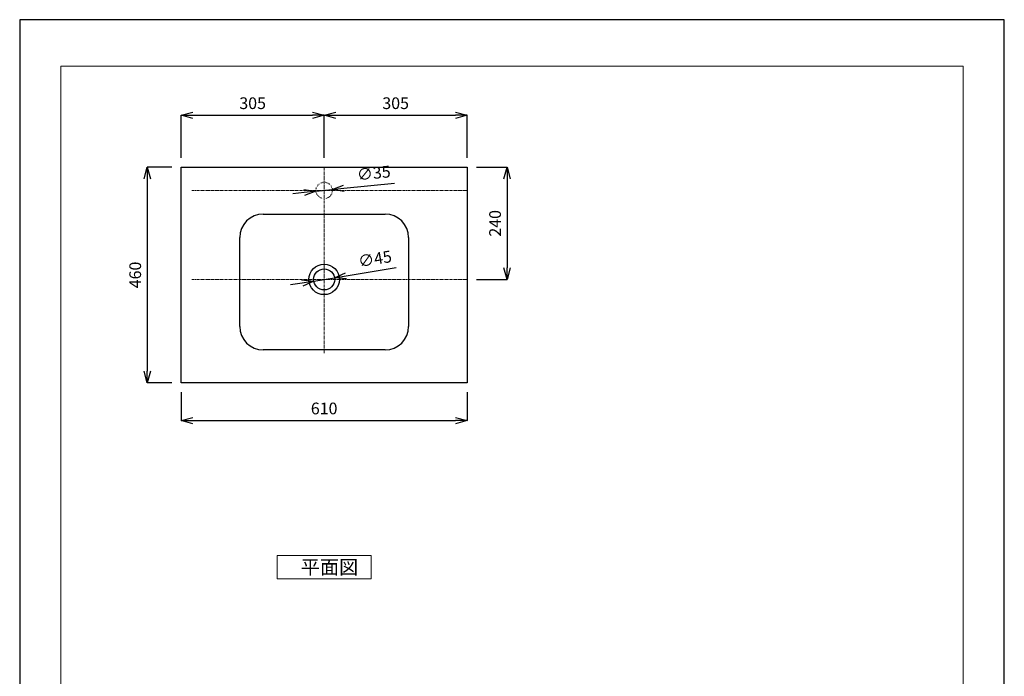
# Model space of a CAD drawing. Units: millimetres. Extents: x 324 to 2424, y 121 to 3091.
# Drawn here: x 324 to 2424, y 1689 to 3091 of the extents above; entities that cross this region are included whole.
import ezdxf

# ---------------------------------------------------------------- set-up
doc = ezdxf.new("R2010")
doc.units = ezdxf.units.MM
doc.linetypes.add('CENTER1', pattern=[10, 6.25, -1.25, 1.25, -1.25])
doc.linetypes.add('DOT', pattern=[2.5, 0.625, -1.875])
for name, color, linetype in [('1', 7, 'Continuous'), ('_0-0_0', 7, 'Continuous'), ('_0-2_', 7, 'Continuous')]:
    doc.layers.add(name, color=color, linetype=linetype)
for name, color, linetype, lineweight in [('中心線', 1, 'CENTER1', 15), ('図面枠', 6, 'Continuous', 25), ('寸法線', 3, 'Continuous', 15), ('文字', 4, 'Continuous', 15)]:
    doc.layers.add(name, color=color, linetype=linetype, lineweight=lineweight)
doc.styles.add('japanese', font='romans.shx', dxfattribs={"bigfont": 'bigfont.shx'})
doc.dimstyles.new('KIHON', dxfattribs={"dimscale": 10, "dimtxt": 2.5, "dimasz": 2.5, "dimexe": 0, "dimexo": 2, "dimgap": 1, "dimtad": 1, "dimdec": 0, "dimdsep": 46, "dimtxsty": 'japanese', "dimblk": 'OPEN30', "dimcen": 2.5, "dimadec": 0, "dimazin": 0, "dimtfac": 1, "dimtdec": 0, "dimtmove": 0, "dimatfit": 0, "dimfxl": 1, "dimarcsym": 0})

# ---------------------------------------------------------------- blocks, each defined once
blk = doc.blocks.new('_Open30')
at = {"color": 0, "linetype": 'ByBlock', "lineweight": -2}
for p, q in [((-1, 0.268), (0, 0)), ((0, 0), (-1, -0.268)), ((0, 0), (-1, 0))]:
    blk.add_line(p, q, dxfattribs=at)
blk = doc.blocks.new('*D3')
at = {"layer": 'Defpoints', "color": 0}
for p in [(667.9, 2315.8), (1277.9, 2315.8), (1277.9, 2235.1)]:
    blk.add_point(p, dxfattribs=at)
at = {"layer": '寸法線', "color": 0, "lineweight": -2}
for p, q in [((667.9, 2295.8), (667.9, 2235.1)), ((1277.9, 2295.8), (1277.9, 2235.1)), ((692.9, 2235.1), (1252.9, 2235.1))]:
    blk.add_line(p, q, dxfattribs=at)
at = {"layer": '寸法線', "color": 0, "lineweight": -2, "xscale": 25, "yscale": 25, "zscale": 25, "rotation": 180}
blk.add_blockref('_Open30', (667.9, 2235.1), dxfattribs=at)
at = {"layer": '寸法線', "color": 0, "lineweight": -2, "xscale": 25, "yscale": 25, "zscale": 25}
blk.add_blockref('_Open30', (1277.9, 2235.1), dxfattribs=at)
at = {"layer": '寸法線', "color": 0, "lineweight": 5, "insert": (972.9, 2257.6), "char_height": 25, "attachment_point": 5, "style": 'japanese'}
blk.add_mtext('610', dxfattribs=at)
blk = doc.blocks.new('*D4')
at = {"layer": 'Defpoints', "color": 0}
for p in [(667.9, 2775.8), (595.7, 2315.8), (667.9, 2315.8)]:
    blk.add_point(p, dxfattribs=at)
at = {"layer": '寸法線', "color": 0, "lineweight": -2}
for p, q in [((647.9, 2775.8), (595.7, 2775.8)), ((595.7, 2750.8), (595.7, 2340.8)), ((647.9, 2315.8), (595.7, 2315.8))]:
    blk.add_line(p, q, dxfattribs=at)
at = {"layer": '寸法線', "color": 0, "lineweight": -2, "xscale": 25, "yscale": 25, "zscale": 25}
for p, rotation in [((595.7, 2775.8), 90), ((595.7, 2315.8), 270)]:
    blk.add_blockref('_Open30', p, dxfattribs=dict(at, rotation=rotation))
at = {"layer": '寸法線', "color": 0, "lineweight": 5, "insert": (573.2, 2545.8), "char_height": 25, "attachment_point": 5, "rotation": 90, "style": 'japanese'}
blk.add_mtext('460', dxfattribs=at)
blk = doc.blocks.new('*D1')
at = {"layer": 'Defpoints', "color": 0}
for p in [(955.5, 2724.4), (990.3, 2728.1)]:
    blk.add_point(p, dxfattribs=at)
at = {"layer": '寸法線', "color": 0, "lineweight": -2}
for p, q in [((1015.2, 2730.7), (1122.7, 2741.9)), ((930.6, 2721.8), (905.8, 2719.2)), ((955.5, 2724.4), (990.3, 2728.1))]:
    blk.add_line(p, q, dxfattribs=at)
at = {"layer": '寸法線', "color": 0, "lineweight": -2, "xscale": 25, "yscale": 25, "zscale": 25}
for p, rotation in [((955.5, 2724.4), 5.974013745992872), ((990.3, 2728.1), 185.9740137459928)]:
    blk.add_blockref('_Open30', p, dxfattribs=dict(at, rotation=rotation))
at = {"layer": '寸法線', "color": 0, "lineweight": 5, "insert": (1079, 2760), "char_height": 25, "attachment_point": 5, "rotation": 5.974, "style": 'japanese'}
blk.add_mtext('∅35', dxfattribs=at)
blk = doc.blocks.new('*D5')
at = {"layer": 'Defpoints', "color": 0}
for p in [(1277.9, 2775.8), (1277.9, 2536.3), (1363.2, 2536.3)]:
    blk.add_point(p, dxfattribs=at)
at = {"layer": '寸法線', "color": 0, "lineweight": -2}
for p, q in [((1297.9, 2775.8), (1363.2, 2775.8)), ((1363.2, 2750.8), (1363.2, 2561.3)), ((1297.9, 2536.3), (1363.2, 2536.3))]:
    blk.add_line(p, q, dxfattribs=at)
at = {"layer": '寸法線', "color": 0, "lineweight": -2, "xscale": 25, "yscale": 25, "zscale": 25}
for p, rotation in [((1363.2, 2775.8), 90), ((1363.2, 2536.3), 270)]:
    blk.add_blockref('_Open30', p, dxfattribs=dict(at, rotation=rotation))
at = {"layer": '寸法線', "color": 0, "lineweight": 5, "insert": (1340.7, 2656), "char_height": 25, "attachment_point": 5, "rotation": 90, "style": 'japanese'}
blk.add_mtext('240', dxfattribs=at)
blk = doc.blocks.new('*D2')
at = {"layer": 'Defpoints', "color": 0}
for p in [(950.7, 2532.6), (995.1, 2539.9)]:
    blk.add_point(p, dxfattribs=at)
at = {"layer": '寸法線', "color": 0, "lineweight": -2}
for p, q in [((1019.8, 2544), (1126.4, 2561.6)), ((926, 2528.5), (901.4, 2524.5)), ((950.7, 2532.6), (995.1, 2539.9))]:
    blk.add_line(p, q, dxfattribs=at)
at = {"layer": '寸法線', "color": 0, "lineweight": -2, "xscale": 25, "yscale": 25, "zscale": 25}
for p, rotation in [((995.1, 2539.9), 189.3608073983165), ((950.7, 2532.6), 9.360807398316453)]:
    blk.add_blockref('_Open30', p, dxfattribs=dict(at, rotation=rotation))
at = {"layer": '寸法線', "color": 0, "lineweight": 5, "insert": (1081.8, 2577), "char_height": 25, "attachment_point": 5, "rotation": 9.3608, "style": 'japanese'}
blk.add_mtext('∅45', dxfattribs=at)
blk = doc.blocks.new('*D16')
at = {"layer": 'Defpoints', "color": 0}
for p in [(972.9, 2886.6), (667.9, 2775.8), (972.9, 2775.8)]:
    blk.add_point(p, dxfattribs=at)
at = {"layer": '寸法線', "color": 0, "lineweight": -2}
for p, q in [((667.9, 2795.8), (667.9, 2886.6)), ((692.9, 2886.6), (947.9, 2886.6)), ((972.9, 2795.8), (972.9, 2886.6))]:
    blk.add_line(p, q, dxfattribs=at)
at = {"layer": '寸法線', "color": 0, "lineweight": -2, "xscale": 25, "yscale": 25, "zscale": 25, "rotation": 180}
blk.add_blockref('_Open30', (667.9, 2886.6), dxfattribs=at)
at = {"layer": '寸法線', "color": 0, "lineweight": -2, "xscale": 25, "yscale": 25, "zscale": 25}
blk.add_blockref('_Open30', (972.9, 2886.6), dxfattribs=at)
at = {"layer": '寸法線', "color": 0, "lineweight": 5, "insert": (820.4, 2909.1), "char_height": 25, "attachment_point": 5, "style": 'japanese'}
blk.add_mtext('305', dxfattribs=at)
blk = doc.blocks.new('*D18')
at = {"layer": 'Defpoints', "color": 0}
for p in [(1277.9, 2886.6), (972.9, 2775.8), (1277.9, 2775.8)]:
    blk.add_point(p, dxfattribs=at)
at = {"layer": '寸法線', "color": 0, "lineweight": -2}
for p, q in [((972.9, 2795.8), (972.9, 2886.6)), ((997.9, 2886.6), (1252.9, 2886.6)), ((1277.9, 2795.8), (1277.9, 2886.6))]:
    blk.add_line(p, q, dxfattribs=at)
at = {"layer": '寸法線', "color": 0, "lineweight": -2, "xscale": 25, "yscale": 25, "zscale": 25, "rotation": 180}
blk.add_blockref('_Open30', (972.9, 2886.6), dxfattribs=at)
at = {"layer": '寸法線', "color": 0, "lineweight": -2, "xscale": 25, "yscale": 25, "zscale": 25}
blk.add_blockref('_Open30', (1277.9, 2886.6), dxfattribs=at)
at = {"layer": '寸法線', "color": 0, "lineweight": 5, "insert": (1125.4, 2909.1), "char_height": 25, "attachment_point": 5, "style": 'japanese'}
blk.add_mtext('305', dxfattribs=at)

msp = doc.modelspace()

# ---------------------------------------------------------------- linework, layer by layer
at = {"layer": '1', "lineweight": 25}
msp.add_line((671.71, 2775.76), (1274.1, 2775.76), dxfattribs=at)
at = {"layer": '_0-0_0', "color": 7, "linetype": 'Continuous'}
for p, q in [((667.9, 2775.76), (1277.9, 2775.76)), ((667.9, 2315.76), (667.9, 2775.76)), ((1277.9, 2775.76), (1277.9, 2315.76)), ((842.9, 2675.76), (1102.9, 2675.76)), ((792.9, 2435.76), (792.9, 2625.76)), ((1152.9, 2625.76), (1152.9, 2435.76)), ((1102.9, 2385.76), (842.9, 2385.76)), ((1277.9, 2315.76), (667.9, 2315.76))]:
    msp.add_line(p, q, dxfattribs=at)
for radius in [32.5, 22.5]:
    msp.add_circle((972.9, 2536.26), radius, dxfattribs=at)
for centre, start, end in [((842.9, 2625.76), 90, 180), ((1102.9, 2625.76), 0, 90), ((842.9, 2435.76), 180, 270), ((1102.9, 2435.76), 270, 0)]:
    msp.add_arc(centre, 50, start, end, dxfattribs=at)
at = {"layer": '_0-2_', "color": 7, "linetype": 'DOT'}
msp.add_circle((972.9, 2726.26), 17.5, dxfattribs=at)
at = {"layer": 'Defpoints', "linetype": 'Continuous'}
msp.add_lwpolyline([(323.57, 120.6), (2423.57, 120.6), (2423.57, 3090.6), (323.57, 3090.6)], close=True, dxfattribs=at)
at = {"layer": '中心線', "lineweight": 5}
for p, q in [((972.9, 2378.76), (972.9, 2775.76)), ((690.4, 2726.26), (1277.9, 2726.26)), ((690.4, 2536.26), (1277.9, 2536.26))]:
    msp.add_line(p, q, dxfattribs=at)
at = {"layer": '図面枠', "linetype": 'Continuous', "lineweight": 5}
for p, q in [((411.34, 219.77), (411.34, 2991.42)), ((411.34, 2991.42), (2335.8, 2991.42)), ((2335.8, 2991.42), (2335.8, 219.77))]:
    msp.add_line(p, q, dxfattribs=at)
at = {"layer": '文字', "linetype": 'Continuous', "lineweight": 5}
for p, q in [((1072.9, 1947.13), (872.9, 1947.13)), ((872.9, 1947.13), (872.9, 1897.13)), ((1072.9, 1897.13), (1072.9, 1947.13)), ((872.9, 1897.13), (1072.9, 1897.13))]:
    msp.add_line(p, q, dxfattribs=at)

# ---------------------------------------------------------------- texts
at = {"layer": '文字', "lineweight": 5, "style": 'japanese'}
msp.add_text('平面図', height=30, dxfattribs=at).set_placement((922.9, 1907.13))

# ---------------------------------------------------------------- dimensions: what is measured, and where the dimension line sits
at = {"layer": '寸法線', "lineweight": 5}
for base, p1, p2, picture, middle in [((972.9, 2886.56), (667.9, 2775.76), (972.9, 2775.76), '*D16', (820.4, 2909.06)), ((1277.9, 2886.56), (972.9, 2775.76), (1277.9, 2775.76), '*D18', (1125.4, 2909.06)), ((1277.9, 2235.06), (667.9, 2315.76), (1277.9, 2315.76), '*D3', (972.9, 2257.56))]:
    dim = msp.add_linear_dim(base=base, p1=p1, p2=p2, dimstyle='KIHON', dxfattribs=at)
    dim.commit()
    dim.dimension.update_dxf_attribs({"geometry": picture, "text_midpoint": middle})
dim = msp.add_linear_dim(base=(595.69, 2315.76), p1=(667.9, 2775.76), p2=(667.9, 2315.76), angle=90, dimstyle='KIHON', override={"dimdec": 1}, dxfattribs=at)
dim.commit()
dim.dimension.update_dxf_attribs({"geometry": '*D4', "text_midpoint": (573.19, 2545.76)})
for p1, p2, picture, middle in [((955.5, 2724.44), (990.31, 2728.08), '*D1', (1081.36, 2737.61)), ((950.7, 2532.6), (995.1, 2539.92), '*D2', (1085.43, 2554.81))]:
    dim = msp.add_diameter_dim_2p(p1=p1, p2=p2, dimstyle='KIHON', dxfattribs=at)
    dim.commit()
    dim.dimension.update_dxf_attribs({"geometry": picture, "text_midpoint": middle, "dimtype": 163})
dim = msp.add_linear_dim(base=(1363.15549245, 2536.25962242), p1=(1277.90208087, 2775.75962242), p2=(1277.90208087, 2536.25962242), angle=90, dimstyle='KIHON', dxfattribs=at)
dim.commit()
dim.dimension.update_dxf_attribs({"geometry": '*D5', "text_midpoint": (1340.65549245, 2656.00962242)})

doc.saveas('drawing.dxf')
